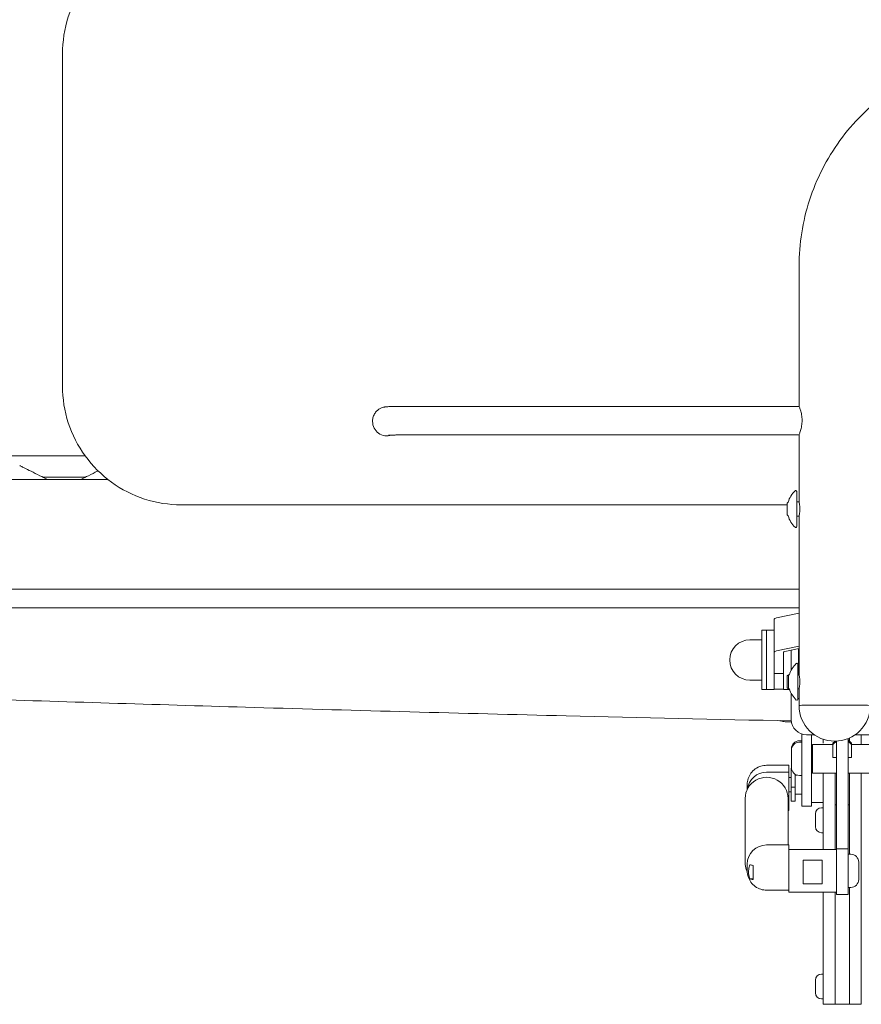
# Model space of a CAD drawing. Units: millimetres. Extents: x 0 to 4200, y 0 to 2970.
# Drawn here: x 1589 to 1943, y 2037 to 2451 of the extents above; entities that cross this region are included whole.
import ezdxf

# ---------------------------------------------------------------- set-up
doc = ezdxf.new("R2010")
doc.units = ezdxf.units.MM
doc.header["$LTSCALE"] = 10
doc.layers.add('Visible Edges(ISO)', color=7, linetype='Continuous', lineweight=20, true_color=0x262659)

msp = doc.modelspace()

# ---------------------------------------------------------------- linework, layer by layer
at = {"layer": 'Visible Edges(ISO)'}
for p, q in [((1606.86, 2296.89), (1606.86, 2436.88)), ((1916.86, 2288.42), (1916.86, 2347.37)), ((1758.36, 2288.37), (1916.88, 2288.37)), ((1737.36, 2281.95), (1737.36, 2282.17)), ((1758.36, 2276.37), (1916.87, 2276.37)), ((1916.86, 2248.22), (1916.86, 2276.32)), ((1291.06, 2267.57), (1616.36, 2267.57)), ((1625.98, 2257.57), (1281.06, 2257.57)), ((1616.59, 2258.57), (1598.53, 2258.57)), ((1915.86, 2252.5), (1915.86, 2237.74)), ((1911.86, 2247.62), (1912.27, 2248.03)), ((1911.86, 2242.62), (1911.86, 2247.62)), ((1916.88, 2248.12), (1915.86, 2248.12)), ((1911.86, 2246.9), (1656.86, 2246.9)), ((1911.86, 2242.62), (1912.27, 2242.21)), ((1916.88, 2242.12), (1915.86, 2242.12)), ((1916.86, 2175.48), (1916.86, 2242.02)), ((1281.06, 2211.41), (1916.86, 2211.41)), ((1573.06, 2203.57), (1916.86, 2203.57)), ((1906.36, 2198.82), (1906.36, 2184.92)), ((1907.36, 2199.27), (1916.86, 2201.22)), ((1901.16, 2169.07), (1901.16, 2194.07)), ((1903.16, 2194.07), (1901.16, 2194.07)), ((1903.16, 2169.07), (1903.16, 2194.07)), ((1906.36, 2194.07), (1903.16, 2194.07)), ((1903.16, 2169.07), (1903.16, 2194.07)), ((1901.16, 2190.07), (1896.16, 2190.07)), ((1916.86, 2187.32), (1907.36, 2185.37)), ((1910.83, 2185.13), (1916.86, 2186.37)), ((1913.56, 2177.26), (1913.56, 2185.69)), ((1916.56, 2186.31), (1916.56, 2175.38)), ((1906.36, 2184.92), (1906.36, 2175.85)), ((1910.36, 2175.85), (1910.36, 2184.92)), ((1916.36, 2179.76), (1916.36, 2165.01)), ((1901.16, 2173.07), (1896.16, 2173.07)), ((1906.36, 2169.07), (1906.36, 2175.85)), ((1906.36, 2175.82), (1910.36, 2175.82)), ((1910.36, 2175.85), (1910.36, 2169.07)), ((1911.86, 2174.88), (1912.36, 2175.38)), ((1911.86, 2169.88), (1911.86, 2174.88)), ((1912.36, 2175.38), (1912.36, 2169.38)), ((1912.79, 2175.38), (1912.36, 2175.38)), ((1916.88, 2175.38), (1916.36, 2175.38)), ((1903.16, 2169.07), (1901.16, 2169.07)), ((1906.36, 2169.07), (1903.16, 2169.07)), ((1910.36, 2169.32), (1906.36, 2169.32)), ((1910.36, 2169.07), (1912.89, 2169.07)), ((1911.86, 2169.88), (1912.36, 2169.38)), ((1912.79, 2169.38), (1912.36, 2169.38)), ((1916.88, 2169.38), (1916.36, 2169.38)), ((1916.86, 2162.39), (1916.86, 2169.28)), ((1913.56, 2167.51), (1913.56, 2156.45)), ((1913.62, 2155.57), (1911.02, 2155.57)), ((1918.06, 2124.96), (1918.06, 2150.4)), ((1920.06, 2150.09), (1923.26, 2150.09)), ((1922.06, 2150.09), (1922.06, 2124.96)), ((1927.06, 2148.17), (1927.06, 2146.53)), ((1937.56, 2148.51), (1937.56, 2110.04)), ((1938.97, 2146.53), (1937.56, 2147.94)), ((1938.06, 2148.73), (1938.06, 2147.44)), ((1940.45, 2150.09), (1949.06, 2150.09)), ((1943.06, 2145.93), (1943.06, 2150.09)), ((1913.66, 2143.58), (1913.66, 2144.18)), ((1913.66, 2136.28), (1913.66, 2143.58)), ((1917.01, 2147.53), (1918.06, 2147.53)), ((1917.01, 2146.93), (1918.06, 2146.93)), ((1922.06, 2144.53), (1922.56, 2144.53)), ((1922.06, 2143.93), (1922.56, 2143.93)), ((1922.56, 2133.93), (1922.56, 2145.93)), ((1931.14, 2145.93), (1922.56, 2145.93)), ((1931.14, 2146.53), (1932, 2147.39)), ((1931.14, 2145.93), (1932.56, 2147.34)), ((1931.14, 2145.93), (1931.14, 2146.53)), ((1931.14, 2140.48), (1931.14, 2145.93)), ((1932.56, 2110.04), (1932.56, 2147.4)), ((1938.97, 2145.93), (1937.56, 2147.34)), ((1938.97, 2146.53), (1938.97, 2145.93)), ((1947.56, 2145.93), (1938.97, 2145.93)), ((1938.97, 2145.93), (1938.97, 2140.48)), ((1931.14, 2140.48), (1932.56, 2140.61)), ((1932.56, 2140.48), (1931.14, 2140.48)), ((1937.56, 2140.61), (1938.97, 2140.48)), ((1938.97, 2140.48), (1937.56, 2140.48)), ((1912.56, 2137.22), (1903.19, 2137.22)), ((1912.56, 2137.14), (1912.56, 2137.22)), ((1912.56, 2134.33), (1912.56, 2137.14)), ((1913.56, 2134.99), (1913.56, 2136.03)), ((1913.56, 2136.03), (1913.67, 2136.03)), ((1922.06, 2135.93), (1922.56, 2135.93)), ((1912.56, 2134.33), (1903.21, 2134.33)), ((1912.56, 2118.18), (1912.56, 2134.33)), ((1912.56, 2132.07), (1913.56, 2132.07)), ((1913.56, 2128.03), (1913.56, 2134.99)), ((1913.56, 2134.99), (1913.91, 2134.99)), ((1915.21, 2128.03), (1915.21, 2133.45)), ((1915.21, 2133.07), (1916.04, 2133.07)), ((1917.01, 2132.93), (1918.06, 2132.93)), ((1932.56, 2133.93), (1922.56, 2133.93)), ((1927.06, 2133.93), (1927.06, 2101.78)), ((1932.06, 2120.65), (1932.06, 2133.93)), ((1947.56, 2133.93), (1937.56, 2133.93)), ((1938.06, 2133.93), (1938.06, 2120.65)), ((1943.06, 2038.98), (1943.06, 2133.93)), ((1895.06, 2127.03), (1895.06, 2129.09)), ((1913.56, 2122.11), (1913.56, 2128.03)), ((1913.56, 2128.03), (1915.21, 2128.03)), ((1915.21, 2122.11), (1915.21, 2128.03)), ((1894.21, 2096.15), (1894.21, 2123.25)), ((1912.21, 2103.67), (1912.21, 2123.25)), ((1912.56, 2126.07), (1913.56, 2126.07)), ((1915.21, 2125.07), (1918.06, 2125.07)), ((1918.06, 2120.01), (1918.06, 2124.96)), ((1922.06, 2124.96), (1922.06, 2120.01)), ((1913.56, 2122.11), (1915.21, 2122.11)), ((1918.06, 2120.01), (1922.06, 2120.01)), ((1922.06, 2121.57), (1927.06, 2121.57)), ((1926.32, 2119.32), (1927.06, 2119.32)), ((1932.06, 2120.62), (1932.06, 2120.65)), ((1932.06, 2120.62), (1932.06, 2101.78)), ((1932.56, 2120.62), (1932.06, 2120.62)), ((1938.06, 2120.62), (1937.56, 2120.62)), ((1938.06, 2120.62), (1938.06, 2120.65)), ((1938.06, 2120.62), (1938.06, 2099.78)), ((1912.21, 2118.18), (1912.56, 2118.18)), ((1923.76, 2111.38), (1923.76, 2116.76)), ((1926.32, 2108.82), (1927.06, 2108.82)), ((1932.56, 2102.09), (1932.56, 2110.04)), ((1937.56, 2110.04), (1937.56, 2102.09)), ((1912.56, 2103.67), (1903.21, 2103.67)), ((1912.56, 2103.67), (1912.56, 2101.78)), ((1912.56, 2101.78), (1912.56, 2083.78)), ((1932.56, 2101.78), (1912.56, 2101.78)), ((1932.56, 2085.6), (1932.56, 2102.09)), ((1932.56, 2102.09), (1937.56, 2102.09)), ((1937.56, 2102.09), (1937.56, 2085.6)), ((1938.61, 2099.78), (1937.56, 2099.78)), ((1895.06, 2095.6), (1895.06, 2092.76)), ((1897.56, 2095.04), (1897.56, 2089.1)), ((1918.56, 2097.3), (1918.56, 2087.37)), ((1918.56, 2097.3), (1926.56, 2097.3)), ((1926.56, 2087.37), (1926.56, 2097.3)), ((1941.96, 2096.43), (1941.96, 2089.13)), ((1896.2, 2089.4), (1897.56, 2089.4)), ((1926.56, 2087.37), (1918.56, 2087.37)), ((1932.56, 2085.6), (1932.56, 2082.79)), ((1938.61, 2085.78), (1937.56, 2085.78)), ((1937.56, 2082.79), (1937.56, 2085.6)), ((1938.06, 2085.78), (1938.06, 2038.98)), ((1912.56, 2084.63), (1903.19, 2084.63)), ((1932.56, 2083.78), (1912.56, 2083.78)), ((1927.06, 2083.78), (1927.06, 2038.98)), ((1932.06, 2083.78), (1932.06, 2038.98)), ((1932.56, 2082.79), (1937.56, 2082.79)), ((1926.32, 2049.32), (1927.06, 2049.32)), ((1923.76, 2041.38), (1923.76, 2046.76)), ((1926.32, 2038.82), (1927.06, 2038.82)), ((1927.06, 2036.57), (1927.06, 2038.98)), ((1927.06, 2036.57), (1932.06, 2036.57)), ((1932.06, 2038.98), (1932.06, 2036.57)), ((1938.06, 2036.57), (1932.06, 2036.57)), ((1938.06, 2038.98), (1938.06, 2036.57)), ((1943.06, 2036.57), (1938.06, 2036.57)), ((1943.06, 2036.57), (1943.06, 2038.98))]:
    msp.add_line(p, q, dxfattribs=at)
for centre, radius, start, end in [((1922.37, 2245.12), 10.51, 133.1109, 163.9147), ((1915.46, 2252.5), 0.4, 0, 133.1109), ((1922.37, 2245.12), 10.51, 196.0853, 226.8891), ((1915.46, 2237.74), 0.4, 226.8891, 0), ((1896.16, 2181.57), 8.5, 90, 270), ((1922.87, 2172.38), 10.51, 133.1109, 163.4112), ((1915.96, 2179.76), 0.4, 0, 133.1109), ((1922.87, 2172.38), 10.51, 196.5888, 226.8891), ((1915.96, 2165.01), 0.4, 226.8891, 0), ((1931.86, 2162.39), 15, 180, 0), ((1381.06, 551.95), 1688.62, 71.77604, 71.79148), ((1911.02, 2161.57), 6, 251.776, 270), ((1917.01, 2144.18), 3.35, 90, 180), ((1917.01, 2143.58), 3.35, 90, 180), ((1917.01, 2136.28), 3.35, 180, 270), ((1926.32, 2116.76), 2.56, 90, 180), ((1926.32, 2111.38), 2.56, 180, 270), ((1938.61, 2096.43), 3.35, 0, 90), ((1938.61, 2089.13), 3.35, 270, 0), ((1926.32, 2046.76), 2.56, 90, 180), ((1926.32, 2041.38), 2.56, 180, 270)]:
    msp.add_arc(centre, radius, start, end, dxfattribs=at)
for centre, major_axis, ratio, start_param, end_param in [((1743.36, 2281.95), (-6, 0), 0.999904, 0, 1.895987), ((1913.86, 2198.82), (-7.5, 0), 0.118959, 5.759587, 6.283185), ((1913.86, 2184.92), (-7.5, 0), 0.118959, 5.759587, 6.283185), ((1913.86, 2184.92), (-3.5, 0), 0.118959, 5.759587, 6.283185), ((1920.06, 2170.78), (-3.5, 0), 0.978885, 0.420193, 0.426966), ((1920.06, 2170.78), (-6.5, 0), 0.978885, 0.965226, 1.056057), ((1931.86, 2162.39), (15, 0), 0.013878, 0, 3.141593), ((1931.86, 2162.39), (15, 0), 0.013878, 0, 3.141593), ((1920.06, 2156.45), (-6.5, 0), 0.978885, 0, 1.570796), ((1903.21, 2123.25), (9, 0), 0.990393, 0, 3.141593), ((1903.21, 2126.26), (-8.15, 0), 0.990393, 4.712389, 6.173979), ((1903.21, 2095.6), (-8.15, 0), 0.990393, 4.712389, 6.283185)]:
    msp.add_ellipse(centre, major_axis=major_axis, ratio=ratio, start_param=start_param, end_param=end_param, dxfattribs=at)
for points, knots in [([(1606.86, 2436.88), (1606.86, 2442.12), (1607.69, 2447.35), (1610.92, 2457.31), (1613.33, 2462.03), (1619.48, 2470.5), (1623.23, 2474.25), (1631.7, 2480.4), (1636.43, 2482.81), (1646.39, 2486.05), (1651.62, 2486.88), (1656.86, 2486.88)], [1.570796, 1.570796, 1.570796, 1.570796, 1.884956, 1.884956, 2.199115, 2.199115, 2.513274, 2.513274, 2.827433, 2.827433, 3.141593, 3.141593, 3.141593, 3.141593]), ([(1916.86, 2347.37), (1916.86, 2356.79), (1918.35, 2366.21), (1924.17, 2384.14), (1928.51, 2392.64), (1939.59, 2407.89), (1946.33, 2414.63), (1961.58, 2425.71), (1970.08, 2430.04), (1988.01, 2435.87), (1997.43, 2437.36), (2006.86, 2437.36)], [1.570796, 1.570796, 1.570796, 1.570796, 1.884956, 1.884956, 2.199115, 2.199115, 2.513274, 2.513274, 2.827433, 2.827433, 3.141593, 3.141593, 3.141593, 3.141593]), ([(1656.86, 2246.9), (1651.62, 2246.9), (1646.39, 2247.73), (1636.43, 2250.96), (1631.7, 2253.37), (1623.23, 2259.52), (1619.48, 2263.27), (1613.33, 2271.74), (1610.92, 2276.46), (1607.69, 2286.42), (1606.86, 2291.66), (1606.86, 2296.89)], [0, 0, 0, 0, 0.314159, 0.314159, 0.628319, 0.628319, 0.942478, 0.942478, 1.256637, 1.256637, 1.570796, 1.570796, 1.570796, 1.570796]), ([(1737.36, 2282.17), (1737.36, 2282.81), (1737.47, 2283.44), (1737.84, 2284.61), (1738.11, 2285.11), (1738.74, 2286.05), (1739.09, 2286.41), (1739.87, 2287.09), (1740.24, 2287.3), (1741.02, 2287.73), (1741.32, 2287.82), (1741.83, 2287.98), (1742, 2288.02), (1742.3, 2288.08), (1742.41, 2288.1), (1742.64, 2288.14), (1742.74, 2288.15), (1743.03, 2288.18), (1743.18, 2288.19), (1743.85, 2288.23), (1744.44, 2288.25), (1746.1, 2288.29), (1747.13, 2288.31), (1749.5, 2288.34), (1750.86, 2288.35), (1753.75, 2288.36), (1755.3, 2288.37), (1757.37, 2288.37), (1757.86, 2288.37), (1758.36, 2288.37)], [4.712389, 4.712389, 4.712389, 4.712389, 4.716833, 4.716833, 4.721731, 4.721731, 4.728177, 4.728177, 4.738236, 4.738236, 4.755725, 4.755725, 4.777669, 4.777669, 4.801863, 4.801863, 4.83867, 4.83867, 4.927988, 4.927988, 5.242147, 5.242147, 5.556306, 5.556306, 5.870466, 5.870466, 6.184625, 6.184625, 6.283185, 6.283185, 6.283185, 6.283185]), ([(1916.87, 2288.37), (1916.86, 2288.4), (1916.86, 2288.42), (1916.86, 2288.43), (1916.92, 2288.29), (1917.16, 2287.69), (1917.32, 2287.24), (1917.64, 2286.19), (1917.81, 2285.52), (1918.06, 2284.04), (1918.13, 2283.23), (1918.13, 2282.46)], [2.7009553, 2.7009553, 2.7009553, 2.7009553, 2.7693275, 2.7693275, 2.9999837, 2.9999837, 3.2306399, 3.2306399, 3.4615383, 3.4615383, 3.6924367, 3.6924367, 3.6924367, 3.6924367]), ([(1918.13, 2282.46), (1918.13, 2281.69), (1918.06, 2280.87), (1917.81, 2279.38), (1917.64, 2278.7), (1917.32, 2277.62), (1917.16, 2277.14), (1916.92, 2276.5), (1916.86, 2276.33), (1916.86, 2276.32)], [0, 0, 0, 0, 0.2308984, 0.2308984, 0.4617967, 0.4617967, 0.6924529, 0.6924529, 0.9231092, 0.9231092, 0.9231092, 0.9231092]), ([(1744.06, 2276.22), (1744.06, 2276.22), (1744.07, 2276.22), (1744.17, 2276.23), (1744.37, 2276.24), (1745.06, 2276.26), (1745.68, 2276.28), (1746.68, 2276.3), (1746.91, 2276.3), (1747.4, 2276.31), (1747.67, 2276.31), (1748.21, 2276.32), (1748.49, 2276.32), (1749.07, 2276.33), (1749.37, 2276.33), (1749.99, 2276.34), (1750.31, 2276.34), (1750.98, 2276.35), (1751.32, 2276.35), (1752.02, 2276.35), (1752.38, 2276.36), (1753.1, 2276.36), (1753.47, 2276.36), (1754.2, 2276.37), (1754.56, 2276.37), (1755.31, 2276.37), (1755.69, 2276.37), (1756.45, 2276.37), (1756.83, 2276.37), (1757.6, 2276.37), (1757.98, 2276.37), (1758.36, 2276.37)], [4.889856, 4.889856, 4.889856, 4.889856, 4.93331, 4.93331, 5.089719, 5.089719, 5.35408, 5.35408, 5.430381, 5.430381, 5.507581, 5.507581, 5.584727, 5.584727, 5.660889, 5.660889, 5.738964, 5.738964, 5.81801, 5.81801, 5.897033, 5.897033, 5.975048, 5.975048, 6.051627, 6.051627, 6.129128, 6.129128, 6.206623, 6.206623, 6.283185, 6.283185, 6.283185, 6.283185]), ([(1600.52, 2257.57), (1599.39, 2258.14), (1598.33, 2258.67), (1595.94, 2259.86), (1594.7, 2260.49), (1592.57, 2261.56), (1591.68, 2262), (1590.26, 2262.71), (1589.73, 2262.98), (1589.01, 2263.34), (1588.84, 2263.43), (1588.84, 2263.43)], [5.376416, 5.376416, 5.376416, 5.376416, 9.851478, 9.851478, 16.387059, 16.387059, 22.92264, 22.92264, 29.458222, 29.458222, 35.993803, 35.993803, 35.993803, 35.993803]), ([(1621.84, 2261.2), (1621.73, 2261.14), (1621.61, 2261.08), (1620.42, 2260.49), (1619.17, 2259.86), (1616.78, 2258.67), (1615.73, 2258.14), (1614.59, 2257.57)], [54.846441, 54.846441, 54.846441, 54.846441, 55.600547, 55.600547, 62.136128, 62.136128, 66.61119, 66.61119, 66.61119, 66.61119]), ([(1598.56, 2257.6), (1598.56, 2257.6), (1598.57, 2257.6), (1598.81, 2257.6), (1599.05, 2257.59), (1599.29, 2257.57)], [-0.00129349, -0.00129349, -0.00129349, -0.00129349, 0, 0, 0.07188978, 0.07188978, 0.07188978, 0.07188978]), ([(1616.56, 2257.6), (1616.55, 2257.6), (1616.55, 2257.6), (1616.31, 2257.6), (1616.07, 2257.59), (1615.83, 2257.57)], [-1.26035302, -1.26035302, -1.26035302, -1.26035302, -1.25905956, -1.25905956, -1.18717199, -1.18717199, -1.18717199, -1.18717199]), ([(1916.88, 2248.12), (1916.86, 2248.18), (1916.86, 2248.21), (1916.86, 2248.22), (1916.87, 2248.15), (1916.93, 2247.84), (1916.98, 2247.61), (1917.06, 2247.07), (1917.1, 2246.72), (1917.16, 2245.97), (1917.18, 2245.55), (1917.18, 2244.77), (1917.16, 2244.35), (1917.1, 2243.59), (1917.06, 2243.23), (1916.98, 2242.68), (1916.93, 2242.43), (1916.87, 2242.11), (1916.86, 2242.02), (1916.86, 2242.02)], [0.396132, 0.396132, 0.396132, 0.396132, 0.468547, 0.468547, 0.58568, 0.58568, 0.702813, 0.702813, 0.819954, 0.819954, 0.937094, 0.937094, 1.054235, 1.054235, 1.171376, 1.171376, 1.288509, 1.288509, 1.405642, 1.405642, 1.405642, 1.405642]), ([(1916.88, 2175.38), (1916.86, 2175.45), (1916.86, 2175.48), (1916.86, 2175.49), (1916.87, 2175.42), (1916.93, 2175.11), (1916.98, 2174.88), (1917.06, 2174.34), (1917.1, 2173.99), (1917.16, 2173.23), (1917.18, 2172.82), (1917.18, 2172.04), (1917.16, 2171.62), (1917.1, 2170.85), (1917.06, 2170.5), (1916.98, 2169.94), (1916.93, 2169.7), (1916.87, 2169.37), (1916.86, 2169.29), (1916.86, 2169.28)], [0.396132, 0.396132, 0.396132, 0.396132, 0.468547, 0.468547, 0.58568, 0.58568, 0.702813, 0.702813, 0.819954, 0.819954, 0.937094, 0.937094, 1.054235, 1.054235, 1.171376, 1.171376, 1.288509, 1.288509, 1.405642, 1.405642, 1.405642, 1.405642]), ([(1913.58, 2155.92), (1881.9, 2156.55), (1850.32, 2157.26), (1774.82, 2159.11), (1731, 2160.3), (1649.12, 2162.7), (1610.96, 2163.88), (1573.06, 2165.09)], [27.942019, 27.942019, 27.942019, 27.942019, 37.539308, 37.539308, 50.978726, 50.978726, 62.839105, 62.839105, 62.839105, 62.839105]), ([(1903.19, 2137.22), (1902.4, 2137.22), (1901.58, 2137.11), (1899.97, 2136.6), (1899.17, 2136.22), (1897.75, 2135.2), (1897.12, 2134.57), (1896.1, 2133.17), (1895.71, 2132.4), (1895.19, 2130.8), (1895.07, 2129.98), (1895.06, 2129.16), (1895.06, 2129.13), (1895.06, 2129.09)], [-1.432069, -1.432069, -1.432069, -1.432069, -1.145655, -1.145655, -0.859241, -0.859241, -0.578982, -0.578982, -0.298887, -0.298887, -0.012473, -0.012473, 0, 0, 0, 0]), ([(1894.21, 2096.15), (1894.21, 2095.2), (1894.36, 2094.24), (1894.78, 2093), (1894.91, 2092.66), (1895.07, 2092.33)], [6.2831853, 6.2831853, 6.2831853, 6.2831853, 6.6010468, 6.6010468, 6.7226734, 6.7226734, 6.7226734, 6.7226734]), ([(1896.2, 2089.4), (1895.98, 2089.91), (1895.81, 2090.45), (1895.56, 2091.8), (1895.54, 2092.6), (1895.75, 2094.06), (1895.93, 2094.72), (1896.2, 2095.34)], [-0.6737211, -0.6737211, -0.6737211, -0.6737211, -0.5029026, -0.5029026, -0.2608067, -0.2608067, -0.0554355, -0.0554355, -0.0554355, -0.0554355]), ([(1896.2, 2095.34), (1896.37, 2095.28), (1896.58, 2095.23), (1897.05, 2095.13), (1897.29, 2095.08), (1897.56, 2095.04)], [-0.3256757, -0.3256757, -0.3256757, -0.3256757, -0.1904763, -0.1904763, -0.0709, -0.0709, -0.0709, -0.0709]), ([(1903.19, 2084.63), (1902.4, 2084.63), (1901.58, 2084.75), (1899.97, 2085.25), (1899.17, 2085.64), (1897.75, 2086.66), (1897.12, 2087.28), (1896.1, 2088.68), (1895.71, 2089.46), (1895.19, 2091.05), (1895.07, 2091.87), (1895.06, 2092.69), (1895.06, 2092.73), (1895.06, 2092.76)], [-1.432069, -1.432069, -1.432069, -1.432069, -1.145655, -1.145655, -0.859241, -0.859241, -0.578982, -0.578982, -0.298887, -0.298887, -0.012473, -0.012473, 0, 0, 0, 0]), ([(1897.56, 2089.1), (1897.29, 2089.14), (1897.05, 2089.19), (1896.58, 2089.28), (1896.37, 2089.34), (1896.2, 2089.4)], [-0.3082352, -0.3082352, -0.3082352, -0.3082352, -0.1885987, -0.1885987, -0.053456, -0.053456, -0.053456, -0.053456])]:
    msp.add_open_spline(points, degree=3, knots=knots, dxfattribs=at)

doc.saveas('drawing.dxf')
